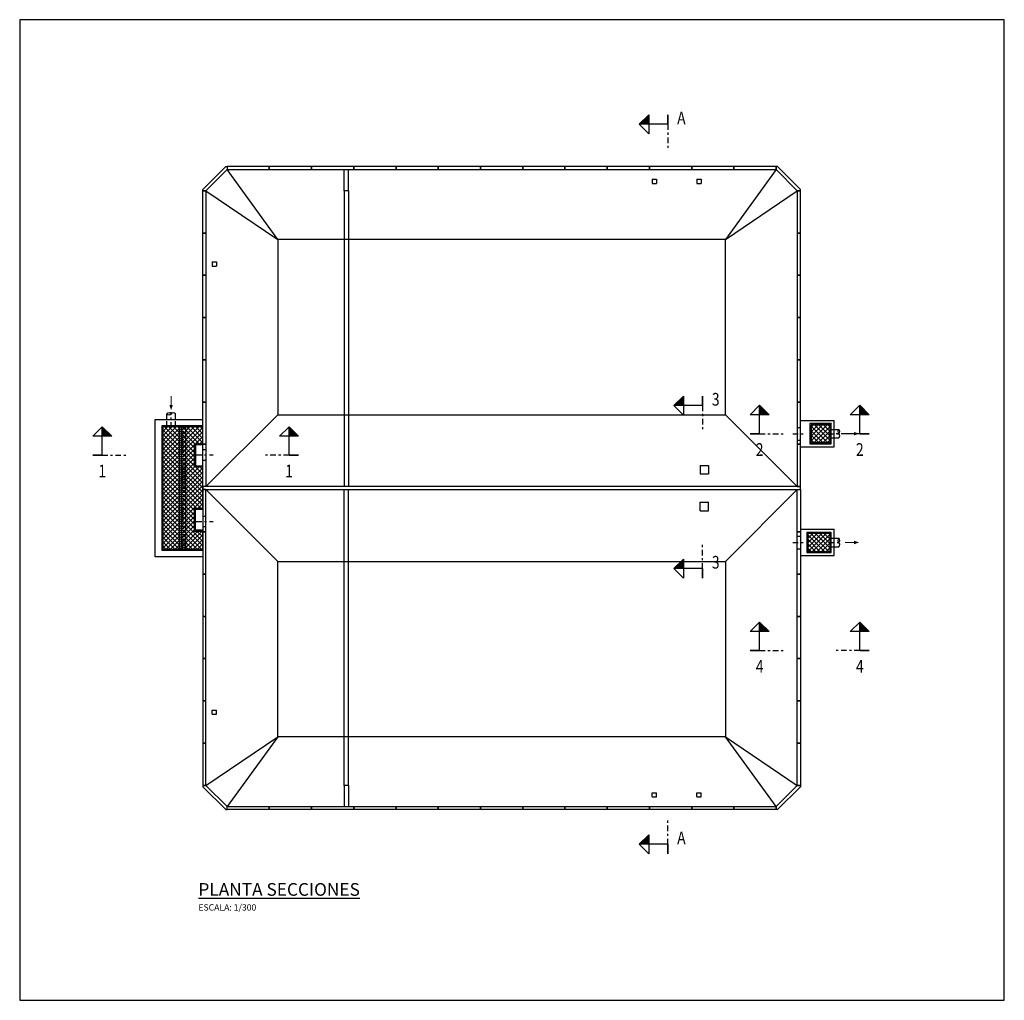
# Model space of a CAD drawing. Units: metres. Extents: x 139 to 467, y -75 to 22.
# Drawn here: x 311 to 358, y -75 to -29 of the extents above; entities that cross this region are included whole.
import ezdxf
from ezdxf.enums import TextEntityAlignment as Align

# ---------------------------------------------------------------- set-up
doc = ezdxf.new("R2010")
doc.units = ezdxf.units.M
doc.header["$LTSCALE"] = 0.525
for name, pattern in [('DASHDOT', [1, 0.5, -0.25, 0, -0.25]), ('HIDDEN', [0.375, 0.25, -0.125]), ('TRAZO_Y_PUNTO', [1, 0.5, -0.25, 0, -0.25]), ('TRAZOS', [0.75, 0.5, -0.25])]:
    doc.linetypes.add(name, pattern=pattern)
doc.layers.get('Defpoints').update_dxf_attribs({"color": 1})
for name, color, linetype in [('00 ELEMENTOS', 1, 'Continuous'), ('COTAS', 6, 'Continuous'), ('ET_01_D', 143, 'DASHDOT'), ('OC_02_H', 1, 'HIDDEN')]:
    doc.layers.add(name, color=color, linetype=linetype)
doc.styles.add('acotacion', font='simplex.shx', dxfattribs={"width": 0.8})
doc.styles.add('rotulos', font='arial.ttf', dxfattribs={"height": 0.3})

# ---------------------------------------------------------------- blocks, each defined once
blk = doc.blocks.new('flecha2')
for points in [[(0, 0.00025), (0, -0.00025), (0.0037, 0.00025), (0.0037, -0.00025)], [(0.0037, 0.00075), (0.0059, 0), (0.0037, 0.00075), (0.0037, -0.00075)]]:
    blk.add_solid(points)
blk = doc.blocks.new('Placa 2.00')
at = {"color": 0}
blk.add_lwpolyline([(0, 0), (2, 0), (2, -0.15), (0, -0.15)], close=True, dxfattribs=at)
blk = doc.blocks.new('Placa Esquina')
at = {"color": 0}
blk.add_lwpolyline([(0.5, -0.5), (-0.5, 0.5), (-0.5, 0.65), (-0.438, 0.65), (0.65, -0.438), (0.65, -0.5), (0.5, -0.5)], dxfattribs=at)

msp = doc.modelspace()

# ---------------------------------------------------------------- hatches: boundary and pattern name
at = {"layer": '00 ELEMENTOS', "lineweight": -2}
h = msp.add_hatch(dxfattribs=at)
h.set_pattern_fill('ANSI37', color=252, scale=1.2, style=0)
h.set_pattern_definition([(45, (-363621.6595, -4286078.07045), (-0.106066017178, 0.106066017178), []), (135, (-363621.6595, -4286078.07045), (-0.106066017178, -0.106066017178), [])])
h.paths.add_polyline_path([(319.956, -47.782), (318.016, -47.782), (318.016, -53.662), (319.956, -53.662), (319.956, -52.772), (319.556, -52.772), (319.556, -51.672), (319.956, -51.672), (319.956, -49.722), (319.556, -49.722), (319.556, -48.622), (319.956, -48.622)])
h = msp.add_hatch(dxfattribs=at)
h.set_pattern_fill('ANSI37', color=252, scale=1.2, angle=211.59, style=0)
h.set_pattern_definition([(225, (463.87549, -47.50425), (0.10606602, -0.10606602), []), (315, (463.87549, -47.50425), (0.10606602, 0.10606602), [])])
h.paths.add_polyline_path([(348.556, -52.822), (348.556, -53.772), (349.706, -53.772), (349.706, -52.822)])
h.paths.add_polyline_path([(348.706, -47.672), (348.706, -48.622), (349.706, -48.622), (349.706, -47.672)])

# ---------------------------------------------------------------- linework, layer by layer
at = {"color": 6, "linetype": 'Continuous'}
for p, q in [((341.969, -33.5), (341.969, -33.05)), ((341.969, -33.05), (341.969, -33.5)), ((341.969, -33.5), (341.069, -33.5)), ((343.613, -46.819), (343.613, -46.369)), ((343.613, -46.369), (343.613, -46.819)), ((343.613, -46.819), (342.713, -46.819)), ((346.324, -48.147), (346.324, -47.247)), ((351.067, -48.147), (351.067, -47.247)), ((315.194, -49.166), (315.194, -48.266)), ((324.038, -49.166), (324.038, -48.266)), ((346.324, -48.147), (345.874, -48.147)), ((345.874, -48.147), (346.324, -48.147)), ((351.067, -48.147), (351.517, -48.147)), ((351.517, -48.147), (351.067, -48.147)), ((315.194, -49.166), (314.744, -49.166)), ((314.744, -49.166), (315.194, -49.166)), ((324.038, -49.166), (324.488, -49.166)), ((324.488, -49.166), (324.038, -49.166)), ((343.613, -54.535), (342.713, -54.535)), ((343.613, -54.535), (343.613, -54.985)), ((343.613, -54.985), (343.613, -54.535)), ((346.324, -58.417), (346.324, -57.517)), ((351.067, -58.417), (351.067, -57.517)), ((346.324, -58.417), (345.874, -58.417)), ((345.874, -58.417), (346.324, -58.417)), ((351.067, -58.417), (351.517, -58.417)), ((351.517, -58.417), (351.067, -58.417)), ((341.969, -67.584), (341.069, -67.584)), ((341.969, -67.584), (341.969, -68.034)), ((341.969, -68.034), (341.969, -67.584))]:
    msp.add_line(p, q, dxfattribs=at)
at = {"color": 6, "linetype": 'TRAZO_Y_PUNTO'}
for p, q in [((341.969, -33.5), (341.969, -34.625)), ((343.613, -46.819), (343.613, -47.944)), ((346.324, -48.147), (347.449, -48.147)), ((351.067, -48.147), (349.942, -48.147)), ((315.194, -49.166), (316.319, -49.166)), ((324.038, -49.166), (322.913, -49.166)), ((343.613, -54.535), (343.613, -53.41)), ((346.324, -58.417), (347.449, -58.417)), ((351.067, -58.417), (349.942, -58.417)), ((341.969, -67.584), (341.969, -66.459))]:
    msp.add_line(p, q, dxfattribs=at)
at = {"color": 1}
for p, q in [((318.956, -47.922), (319.156, -47.922)), ((318.956, -48.022), (319.056, -48.022)), ((318.956, -48.122), (319.156, -48.122)), ((318.956, -48.222), (319.056, -48.222)), ((318.956, -48.322), (319.156, -48.322)), ((318.956, -48.422), (319.056, -48.422)), ((318.956, -48.522), (319.156, -48.522)), ((318.956, -48.622), (319.056, -48.622)), ((318.956, -48.722), (319.156, -48.722)), ((318.956, -48.822), (319.056, -48.822)), ((318.956, -48.922), (319.156, -48.922)), ((318.956, -49.022), (319.056, -49.022)), ((318.956, -49.122), (319.156, -49.122)), ((318.956, -49.222), (319.056, -49.222)), ((318.956, -49.322), (319.156, -49.322)), ((318.956, -49.422), (319.056, -49.422)), ((318.956, -49.522), (319.156, -49.522)), ((318.956, -49.622), (319.056, -49.622)), ((318.956, -49.722), (319.156, -49.722)), ((318.956, -49.822), (319.056, -49.822)), ((318.956, -49.922), (319.156, -49.922)), ((318.956, -50.022), (319.056, -50.022)), ((318.956, -50.122), (319.156, -50.122)), ((318.956, -50.222), (319.056, -50.222)), ((318.956, -50.322), (319.156, -50.322)), ((318.956, -50.422), (319.056, -50.422)), ((318.956, -50.522), (319.156, -50.522)), ((318.956, -50.622), (319.056, -50.622)), ((318.956, -50.722), (319.156, -50.722)), ((318.956, -50.822), (319.056, -50.822)), ((318.956, -50.922), (319.156, -50.922)), ((318.956, -51.022), (319.056, -51.022)), ((318.956, -51.122), (319.156, -51.122)), ((318.956, -51.222), (319.056, -51.222)), ((318.956, -51.322), (319.156, -51.322)), ((318.956, -51.422), (319.056, -51.422)), ((318.956, -51.522), (319.156, -51.522)), ((318.956, -51.622), (319.056, -51.622)), ((318.956, -51.722), (319.156, -51.722)), ((318.956, -51.822), (319.056, -51.822)), ((318.956, -51.922), (319.156, -51.922)), ((318.956, -52.022), (319.056, -52.022)), ((318.956, -52.122), (319.156, -52.122)), ((318.956, -52.222), (319.056, -52.222)), ((318.956, -52.322), (319.156, -52.322)), ((318.956, -52.422), (319.056, -52.422)), ((318.956, -52.522), (319.156, -52.522)), ((318.956, -52.622), (319.056, -52.622)), ((318.956, -52.722), (319.156, -52.722)), ((318.956, -52.822), (319.056, -52.822)), ((318.956, -52.922), (319.156, -52.922)), ((318.956, -53.022), (319.056, -53.022)), ((318.956, -53.122), (319.156, -53.122)), ((318.956, -53.222), (319.056, -53.222)), ((318.956, -53.322), (319.156, -53.322)), ((318.956, -53.422), (319.056, -53.422)), ((318.956, -53.522), (319.156, -53.522))]:
    msp.add_line(p, q, dxfattribs=at)
at = {"color": 1, "linetype": 'TRAZOS'}
for p, q in [((349.656, -47.947), (349.856, -47.947)), ((349.656, -48.347), (349.856, -48.347)), ((349.656, -53.097), (349.856, -53.097)), ((349.656, -53.497), (349.856, -53.497))]:
    msp.add_line(p, q, dxfattribs=at)
at = {"color": 2, "linetype": 'Continuous'}
for p, q in [((349.856, -47.947), (350.074, -47.947)), ((349.856, -48.347), (350.074, -48.347)), ((349.856, -53.097), (350.074, -53.097)), ((349.856, -53.497), (350.074, -53.497))]:
    msp.add_line(p, q, dxfattribs=at)
at = {"color": 1, "linetype": 'TRAZO_Y_PUNTO'}
for p, q in [((349.606, -48.147), (350.156, -48.147)), ((349.606, -53.297), (350.156, -53.297))]:
    msp.add_line(p, q, dxfattribs=at)
at = {"color": 3, "linetype": 'Continuous'}
for points in [[(341.069, -33.5), (341.069, -33.95), (340.619, -33.5), (341.069, -33.05), (341.069, -33.5), (340.619, -33.5)], [(342.713, -46.819), (342.713, -47.269), (342.263, -46.819), (342.713, -46.369), (342.713, -46.819), (342.263, -46.819)], [(346.324, -47.247), (345.874, -47.247), (346.324, -46.797), (346.774, -47.247), (346.324, -47.247), (346.324, -46.797)], [(351.067, -47.247), (350.617, -47.247), (351.067, -46.797), (351.517, -47.247), (351.067, -47.247), (351.067, -46.797)], [(315.194, -48.266), (314.744, -48.266), (315.194, -47.816), (315.644, -48.266), (315.194, -48.266), (315.194, -47.816)], [(324.038, -48.266), (323.588, -48.266), (324.038, -47.816), (324.488, -48.266), (324.038, -48.266), (324.038, -47.816)], [(342.713, -54.535), (342.713, -54.985), (342.263, -54.535), (342.713, -54.085), (342.713, -54.535), (342.263, -54.535)], [(346.324, -57.517), (345.874, -57.517), (346.324, -57.067), (346.774, -57.517), (346.324, -57.517), (346.324, -57.067)], [(351.067, -57.517), (350.617, -57.517), (351.067, -57.067), (351.517, -57.517), (351.067, -57.517), (351.067, -57.067)], [(341.069, -67.584), (341.069, -68.034), (340.619, -67.584), (341.069, -67.134), (341.069, -67.584), (340.619, -67.584)]]:
    msp.add_lwpolyline(points, dxfattribs=at)
at = {"color": 252, "true_color": 0x939598}
for points in [[(323.506, -38.947), (321.106, -35.647)], [(347.106, -35.647), (344.706, -38.947), (348.106, -36.647)], [(320.106, -36.647), (323.506, -38.947)], [(323.506, -47.247), (320.106, -50.647)], [(344.706, -47.247), (348.106, -50.647)], [(323.506, -54.197), (320.106, -50.797)], [(344.706, -54.197), (348.106, -50.797)], [(320.106, -64.797), (323.506, -62.497)], [(323.506, -62.497), (321.106, -65.797)], [(347.106, -65.797), (344.706, -62.497), (348.106, -64.797)]]:
    msp.add_lwpolyline(points, dxfattribs=at)
for points in [[(344.706, -38.947), (323.506, -38.947), (323.506, -47.247), (344.706, -47.247)], [(344.706, -62.497), (323.506, -62.497), (323.506, -54.197), (344.706, -54.197)]]:
    msp.add_lwpolyline(points, close=True, dxfattribs=at)
at = {"color": 3}
for points in [[(348.256, -47.522), (349.856, -47.522)], [(349.856, -48.772), (349.856, -47.522)], [(348.256, -48.772), (349.856, -48.772)], [(348.256, -52.672), (349.856, -52.672)], [(349.856, -53.922), (349.856, -52.672)], [(348.256, -53.922), (349.856, -53.922)]]:
    msp.add_lwpolyline(points, dxfattribs=at)
at = {"color": 1}
for points in [[(348.706, -47.672), (348.706, -48.622), (349.706, -48.622), (349.706, -47.672)], [(348.556, -52.822), (348.556, -53.772), (349.706, -53.772), (349.706, -52.822)]]:
    msp.add_lwpolyline(points, close=True, dxfattribs=at)
at = {"color": 3}
for points in [[(348.756, -47.722), (348.756, -48.572), (349.656, -48.572), (349.656, -47.722)], [(319.956, -50.647), (319.956, -50.797), (348.256, -50.797), (348.256, -50.647)], [(348.606, -52.872), (348.606, -53.722), (349.656, -53.722), (349.656, -52.872)]]:
    msp.add_lwpolyline(points, close=True, dxfattribs=at)
at = {"color": 2, "linetype": 'Continuous'}
for points in [[(350.074, -48.347, 0.451416), (350.074, -48.147, 0.451416), (350.074, -47.947, 0.451416), (350.074, -48.147, 0.451416)], [(350.074, -53.497, 0.451416), (350.074, -53.297, 0.451416), (350.074, -53.097, 0.451416), (350.074, -53.297, 0.451416)]]:
    msp.add_lwpolyline(points, format="xyb", dxfattribs=at)
at = {"color": 3, "linetype": 'Continuous'}
for points in [[(341.069, -33.5), (340.619, -33.5), (341.069, -33.5), (341.069, -33.05)], [(342.713, -46.819), (342.263, -46.819), (342.713, -46.819), (342.713, -46.369)], [(346.324, -47.247), (346.324, -46.797), (346.324, -47.247), (346.774, -47.247)], [(351.067, -47.247), (351.067, -46.797), (351.067, -47.247), (351.517, -47.247)], [(315.194, -48.266), (315.194, -47.816), (315.194, -48.266), (315.644, -48.266)], [(324.038, -48.266), (324.038, -47.816), (324.038, -48.266), (324.488, -48.266)], [(342.713, -54.535), (342.263, -54.535), (342.713, -54.535), (342.713, -54.085)], [(346.324, -57.517), (346.324, -57.067), (346.324, -57.517), (346.774, -57.517)], [(351.067, -57.517), (351.067, -57.067), (351.067, -57.517), (351.517, -57.517)], [(341.069, -67.584), (340.619, -67.584), (341.069, -67.584), (341.069, -67.134)]]:
    msp.add_solid(points, dxfattribs=at)
at = {"layer": '00 ELEMENTOS', "color": 1, "linetype": 'Continuous'}
for p, q in [((326.656, -36.647), (326.656, -35.647)), ((326.856, -36.647), (326.856, -35.647)), ((318.856, -53.622), (318.856, -47.822)), ((318.956, -53.622), (318.956, -47.822)), ((319.156, -53.622), (319.156, -47.822)), ((326.656, -64.797), (326.656, -65.797)), ((326.856, -64.797), (326.856, -65.797))]:
    msp.add_line(p, q, dxfattribs=at)
at = {"layer": '00 ELEMENTOS', "color": 2, "linetype": 'Continuous'}
for p, q in [((318.256, -47.472), (318.256, -47.211)), ((318.656, -47.472), (318.656, -47.211))]:
    msp.add_line(p, q, dxfattribs=at)
at = {"layer": '00 ELEMENTOS', "color": 1, "linetype": 'TRAZOS'}
for p, q in [((318.256, -47.822), (318.256, -47.472)), ((318.656, -47.822), (318.656, -47.472))]:
    msp.add_line(p, q, dxfattribs=at)
at = {"layer": '00 ELEMENTOS', "color": 1, "linetype": 'TRAZO_Y_PUNTO'}
msp.add_line((318.456, -47.872), (318.456, -47.129), dxfattribs=at)
at = {"layer": '00 ELEMENTOS', "color": 3, "linetype": 'Continuous'}
for points in [[(326.656, -36.647), (326.656, -50.647)], [(326.856, -36.647), (326.656, -36.647)], [(326.856, -36.647), (326.856, -50.647)], [(319.956, -53.972), (317.706, -53.972), (317.706, -47.472), (319.956, -47.472)], [(319.956, -47.822), (318.056, -47.822), (318.056, -53.622), (319.956, -53.622)], [(319.956, -48.672), (319.606, -48.672), (319.606, -49.672), (319.956, -49.672)], [(326.656, -64.797), (326.656, -50.797)], [(326.856, -64.797), (326.856, -50.797)], [(319.956, -52.722), (319.606, -52.722), (319.606, -51.722), (319.956, -51.722)], [(326.856, -64.797), (326.656, -64.797)]]:
    msp.add_lwpolyline(points, dxfattribs=at)
at = {"layer": '00 ELEMENTOS', "color": 2, "linetype": 'Continuous'}
msp.add_lwpolyline([(318.656, -47.211, 0.451416), (318.456, -47.211, 0.451416), (318.256, -47.211, 0.451416), (318.456, -47.211, 0.451416)], format="xyb", dxfattribs=at)
at = {"layer": '00 ELEMENTOS', "color": 1, "linetype": 'Continuous'}
msp.add_lwpolyline([(319.956, -47.782), (318.016, -47.782), (318.016, -53.662), (319.956, -53.662), (319.956, -52.772), (319.556, -52.772), (319.556, -51.672), (319.956, -51.672), (319.956, -49.722), (319.556, -49.722), (319.556, -48.622), (319.956, -48.622)], close=True, dxfattribs=at)
at = {"layer": 'COTAS', "color": 1}
for p, q in [((341.239, -36.097), (341.439, -36.097)), ((341.239, -36.097), (341.239, -36.297)), ((341.239, -36.297), (341.439, -36.297)), ((341.439, -36.097), (341.439, -36.297)), ((343.355, -36.097), (343.555, -36.097)), ((343.355, -36.097), (343.355, -36.297)), ((343.355, -36.297), (343.555, -36.297)), ((343.555, -36.097), (343.555, -36.297)), ((320.406, -40.011), (320.606, -40.011)), ((320.406, -40.011), (320.406, -40.211)), ((320.606, -40.011), (320.606, -40.211)), ((320.406, -40.211), (320.606, -40.211)), ((343.504, -49.647), (343.904, -49.647)), ((343.504, -49.647), (343.504, -50.047)), ((343.904, -49.647), (343.904, -50.047)), ((343.504, -50.047), (343.904, -50.047)), ((343.504, -51.397), (343.904, -51.397)), ((343.504, -51.797), (343.504, -51.397)), ((343.904, -51.797), (343.904, -51.397)), ((343.504, -51.797), (343.904, -51.797)), ((320.406, -61.233), (320.606, -61.233)), ((320.406, -61.433), (320.406, -61.233)), ((320.406, -61.433), (320.606, -61.433)), ((320.606, -61.433), (320.606, -61.233)), ((341.239, -65.147), (341.439, -65.147)), ((341.239, -65.347), (341.239, -65.147)), ((341.439, -65.347), (341.439, -65.147)), ((343.355, -65.147), (343.555, -65.147)), ((343.355, -65.347), (343.355, -65.147)), ((343.555, -65.347), (343.555, -65.147)), ((341.239, -65.347), (341.439, -65.347)), ((343.355, -65.347), (343.555, -65.347))]:
    msp.add_line(p, q, dxfattribs=at)
at = {"layer": 'Defpoints', "color": 7, "true_color": 0xffffff}
msp.add_lwpolyline([(357.909, -28.547), (311.286, -28.547), (311.286, -74.973), (357.909, -74.973), (357.909, -28.547)], dxfattribs=at)
at = {"layer": 'ET_01_D', "color": 1}
for p, q in [((347.89, -48.147), (348.471, -48.147)), ((319.642, -49.147), (320.448, -49.147)), ((319.642, -52.297), (320.448, -52.297)), ((347.89, -53.297), (348.471, -53.297))]:
    msp.add_line(p, q, dxfattribs=at)
at = {"layer": 'OC_02_H'}
for p, q in [((348.106, -47.847), (348.256, -47.847)), ((348.106, -48.447), (348.256, -48.447)), ((319.956, -48.897), (320.106, -48.897)), ((319.956, -49.397), (320.106, -49.397)), ((319.956, -52.047), (320.106, -52.047)), ((319.956, -52.547), (320.106, -52.547)), ((348.106, -52.997), (348.256, -52.997)), ((348.106, -53.597), (348.256, -53.597))]:
    msp.add_line(p, q, dxfattribs=at)

# ---------------------------------------------------------------- block references
at = {"color": 3}
for name, p, rotation in [('Placa Esquina', (320.606, -36.147), 90), ('Placa 2.00', (319.956, -38.647), 89.99999997538814), ('Placa 2.00', (319.956, -40.647), 89.99999997538814), ('Placa 2.00', (319.956, -42.647), 89.99999997538814), ('Placa 2.00', (319.956, -44.647), 89.99999997538814), ('Placa 2.00', (319.956, -46.647), 89.99999997538814), ('Placa 2.00', (319.956, -48.647), 89.99999997538814), ('Placa 2.00', (319.956, -50.647), 89.99999997538814), ('Placa 2.00', (348.256, -50.797), 270), ('Placa 2.00', (348.256, -52.797), 270), ('Placa 2.00', (348.256, -54.797), 270), ('Placa 2.00', (348.256, -56.797), 270), ('Placa 2.00', (348.256, -58.797), 270), ('Placa 2.00', (348.256, -60.797), 270), ('Placa 2.00', (348.256, -62.797), 270), ('Placa Esquina', (347.606, -65.297), 270), ('Placa 2.00', (323.106, -65.947), 180.0000000211955), ('Placa 2.00', (325.106, -65.947), 180.0000000211955), ('Placa 2.00', (327.106, -65.947), 180.0000000211955), ('Placa 2.00', (329.106, -65.947), 180.0000000211955), ('Placa 2.00', (331.106, -65.947), 180.0000000211955), ('Placa 2.00', (333.106, -65.947), 180.0000000211955), ('Placa 2.00', (335.106, -65.947), 180.0000000211955), ('Placa 2.00', (337.106, -65.947), 180.0000000211955), ('Placa 2.00', (339.106, -65.947), 180.0000000211955), ('Placa 2.00', (341.106, -65.947), 180.0000000211955), ('Placa 2.00', (343.106, -65.947), 180.0000000211955), ('Placa 2.00', (345.106, -65.947), 180.0000000211955), ('Placa 2.00', (347.106, -65.947), 180.0000000211955)]:
    msp.add_blockref(name, p, dxfattribs=dict(at, rotation=rotation))
at = {"color": 3, "xscale": -1}
for name, p, rotation in [('Placa 2.00', (323.106, -35.497), 6.500315880225329e-09), ('Placa 2.00', (325.106, -35.497), 6.500315880225329e-09), ('Placa 2.00', (327.106, -35.497), 6.500315880225329e-09), ('Placa 2.00', (329.106, -35.497), 6.500315880225329e-09), ('Placa 2.00', (331.106, -35.497), 6.500315880225329e-09), ('Placa 2.00', (333.106, -35.497), 6.500315880225329e-09), ('Placa 2.00', (335.106, -35.497), 6.500315880225329e-09), ('Placa 2.00', (337.106, -35.497), 6.500315880225329e-09), ('Placa 2.00', (339.106, -35.497), 6.500315880225329e-09), ('Placa 2.00', (341.106, -35.497), 6.500315880225329e-09), ('Placa 2.00', (343.106, -35.497), 6.500315880225329e-09), ('Placa 2.00', (345.106, -35.497), 6.500315880225329e-09), ('Placa 2.00', (347.106, -35.497), 6.500315880225329e-09), ('Placa Esquina', (347.606, -36.147), 270), ('Placa 2.00', (348.256, -38.647), 270.0000000246118), ('Placa 2.00', (348.256, -40.647), 270.0000000246118), ('Placa 2.00', (348.256, -42.647), 270.0000000246118), ('Placa 2.00', (348.256, -44.647), 270.0000000246118), ('Placa 2.00', (348.256, -46.647), 270.0000000246118), ('Placa 2.00', (348.256, -48.647), 270.0000000246118), ('Placa 2.00', (348.256, -50.647), 270.0000000246118), ('Placa 2.00', (319.956, -50.797), 89.99999999999999), ('Placa 2.00', (319.956, -52.797), 89.99999999999999), ('Placa 2.00', (319.956, -54.797), 89.99999999999999), ('Placa 2.00', (319.956, -56.797), 89.99999999999999), ('Placa 2.00', (319.956, -58.797), 89.99999999999999), ('Placa 2.00', (319.956, -60.797), 89.99999999999999), ('Placa 2.00', (319.956, -62.797), 89.99999999999999), ('Placa Esquina', (320.606, -65.297), 89.99999999999999)]:
    msp.add_blockref(name, p, dxfattribs=dict(at, rotation=rotation))
at = {"color": 1, "xscale": 112.5, "yscale": 112.5, "zscale": 112.5, "rotation": 270}
msp.add_blockref('flecha2', (318.456, -46.365), dxfattribs=at)
at = {"color": 1, "xscale": 112.5, "yscale": 112.5, "zscale": 112.5}
for p in [(350.373, -48.147), (350.373, -53.297)]:
    msp.add_blockref('flecha2', p, dxfattribs=at)

# ---------------------------------------------------------------- texts
at = {"color": 4, "linetype": 'Continuous', "style": 'acotacion', "width": 0.8}
for s, p in [('A', (342.419, -33.5)), ('3', (344.063, -46.819)), ('3', (344.063, -54.535)), ('A', (342.419, -67.584))]:
    msp.add_text(s, height=0.6, dxfattribs=at).set_placement(p)
for s, p in [('2', (346.324, -48.597)), ('2', (351.067, -48.597)), ('1', (315.194, -49.616)), ('1', (324.038, -49.616)), ('4', (346.324, -58.867)), ('4', (351.067, -58.867))]:
    msp.add_text(s, height=0.6, dxfattribs=at).set_placement(p, align=Align.TOP_CENTER)
at = {"insert": (319.748, -69.424), "char_height": 0.6, "attachment_point": 1, "style": 'rotulos'}
msp.add_mtext('{\\L\\C3;PLANTA SECCIONES \\P\\H0.5x;\\l\\C1;ESCALA: 1/300}', dxfattribs=at)

doc.saveas('drawing.dxf')
